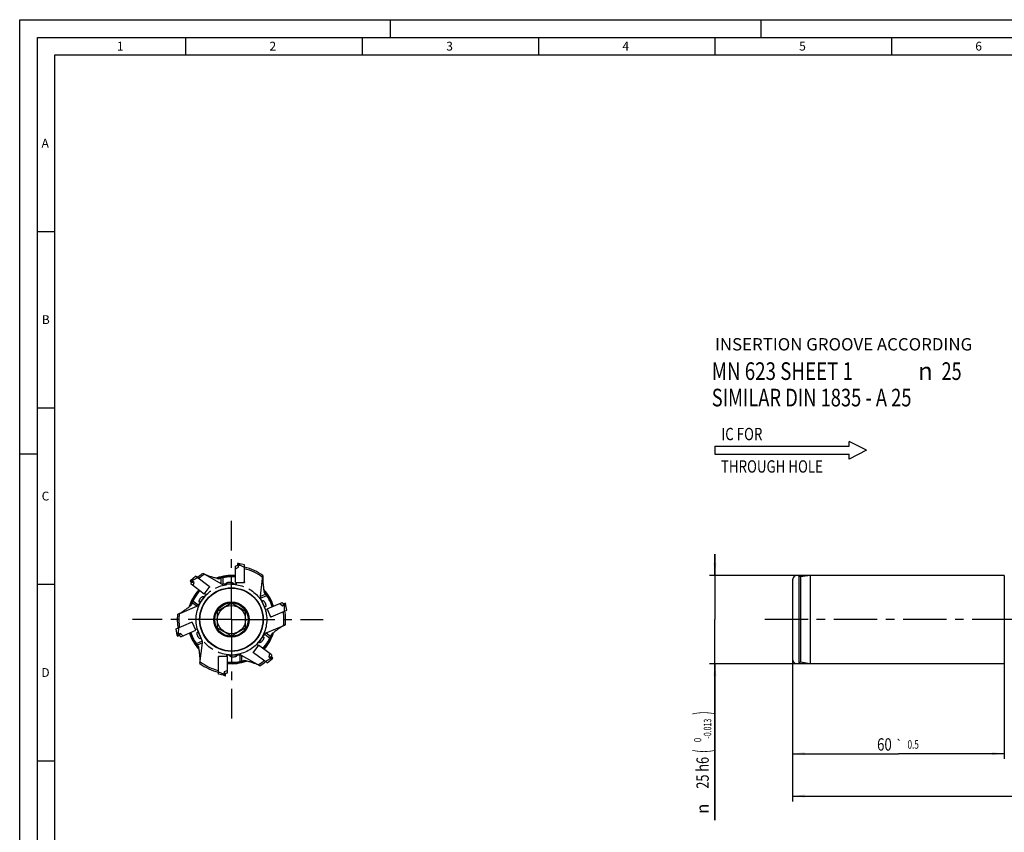
# Model space of a CAD drawing. Units: millimetres. Extents: x 0 to 594, y 0 to 420.
# Drawn here: x 0 to 279, y 190 to 420 of the extents above; entities that cross this region are included whole.
import ezdxf
from ezdxf.enums import TextEntityAlignment as Align

# ---------------------------------------------------------------- set-up
doc = ezdxf.new("R2010")
doc.units = ezdxf.units.MM
doc.header["$LTSCALE"] = 32.67
doc.linetypes.add('CENTER', pattern=[0.6, 0.375, -0.075, 0.075, -0.075])
doc.linetypes.add('PHANTOM', pattern=[0.8, 0.45, -0.05, 0.1, -0.05, 0.1, -0.05])
doc.layers.get('0').update_dxf_attribs({"linetype": 'CONTINUOUS'})
for name, color, linetype in [('30291424_CL', 7, 'CONTINUOUS'), ('607903445-000_CL', 7, 'CONTINUOUS'), ('608019259-000_CL', 7, 'CONTINUOUS'), ('608019259-000_DIM', 7, 'CONTINUOUS'), ('608019269-000_AXIS', 7, 'CONTINUOUS'), ('608019269-000_DIM', 7, 'CONTINUOUS'), ('608180450-000-00-ED1_CL', 7, 'CONTINUOUS'), ('608180450-000-00-ED1_FORMAT', 7, 'CONTINUOUS'), ('608180450-000-00-ED1_TEXT', 7, 'CONTINUOUS'), ('DEFAULT_3', 7, 'PHANTOM')]:
    doc.layers.add(name, color=color, linetype=linetype)
doc.styles.get("Standard").update_dxf_attribs({"font": 'TXT.SHX', "width": 0.7})
doc.styles.add('TEXTSTYLE_2', font='gdt', dxfattribs={"width": 0.7})
doc.styles.add('TEXTSTYLE_3', font='TXT.SHX', dxfattribs={"width": 0.6})
doc.dimstyles.new('DIMSTYLE_1', dxfattribs={"dimtxt": 3.5, "dimasz": 3.5, "dimexe": 1.5, "dimexo": 0, "dimgap": 0.875, "dimtad": 1, "dimdec": 3, "dimdsep": 46, "dimtxsty": 'STANDARD', "dimblk": '_FILLED', "dimblk1": '_FILLED', "dimblk2": '_FILLED', "dimcen": 0.09, "dimclrt": 2, "dimadec": 3, "dimazin": 2, "dimtol": 1, "dimtp": 1, "dimtm": 1, "dimtfac": 1, "dimtdec": 3, "dimtofl": 0, "dimtmove": 0, "dimatfit": 3, "dimldrblk": '_FILLED', "dimfxl": 1, "dimtolj": 1, "dimarcsym": 0})
doc.dimstyles.new('DIMSTYLE_4', dxfattribs={"dimtxt": 3.5, "dimasz": 3.5, "dimexe": 1.5, "dimexo": 0, "dimgap": 0.875, "dimtad": 1, "dimdec": 3, "dimdsep": 46, "dimtxsty": 'STANDARD', "dimblk": '_FILLED', "dimblk1": '_FILLED', "dimblk2": '_FILLED', "dimcen": 0.09, "dimclrt": 2, "dimadec": 3, "dimazin": 2, "dimtol": 1, "dimtm": 0.013, "dimtfac": 0.6, "dimtdec": 3, "dimtofl": 0, "dimtmove": 0, "dimatfit": 3, "dimldrblk": '_FILLED', "dimfxl": 1, "dimtolj": 1, "dimarcsym": 0})
doc.dimstyles.new('DIMSTYLE_5', dxfattribs={"dimtxt": 3.5, "dimasz": 3.5, "dimexe": 1.5, "dimexo": 0, "dimgap": 0.875, "dimtad": 1, "dimdec": 3, "dimdsep": 46, "dimtxsty": 'STANDARD', "dimblk": '_FILLED', "dimblk1": '_FILLED', "dimblk2": '_FILLED', "dimcen": 0.09, "dimclrt": 2, "dimadec": 3, "dimazin": 2, "dimtol": 1, "dimtp": 0.5, "dimtm": 0.5, "dimtfac": 1, "dimtdec": 3, "dimtofl": 0, "dimtmove": 0, "dimatfit": 3, "dimldrblk": '_FILLED', "dimfxl": 1, "dimtolj": 1, "dimarcsym": 0})

# ---------------------------------------------------------------- blocks, each defined once
blk = doc.blocks.new('_FILLED')
at = {"color": 0, "linetype": 'BYBLOCK'}
blk.add_solid([(0, 0), (-1, 0.125), (-1, -0.125)], dxfattribs=at)
blk = doc.blocks.new('*D0')
at = {"layer": '608019269-000_DIM', "color": 3, "linetype": 'CONTINUOUS'}
for p, q in [((219, 250), (219, 198.49)), ((429, 250), (429, 198.49)), ((219, 199.99), (324, 199.99)), ((429, 199.99), (324, 199.99))]:
    blk.add_line(p, q, dxfattribs=at)
at = {"layer": '608019269-000_DIM', "color": 3, "linetype": 'CONTINUOUS', "xscale": 3.5, "yscale": 3.5, "zscale": 3.5, "rotation": 180}
blk.add_blockref('_FILLED', (219, 199.99), dxfattribs=at)
at = {"layer": '608019269-000_DIM', "color": 3, "linetype": 'CONTINUOUS', "xscale": 3.5, "yscale": 3.5, "zscale": 3.5}
blk.add_blockref('_FILLED', (429, 199.99), dxfattribs=at)
at = {"layer": '608019269-000_DIM', "color": 2, "linetype": 'CONTINUOUS'}
for s, height, width, p in [('210', 3.5, 0.714286, (321.87, 200.87)), ('1', 2.45, 0.571429, (329.18, 201.39))]:
    blk.add_text(s, height=height, dxfattribs=dict(at, width=width)).set_placement(p, align=Align.CENTER)
at = {"layer": '608019269-000_DIM', "color": 2, "linetype": 'CONTINUOUS', "style": 'TEXTSTYLE_2'}
blk.add_text('`', height=2.45, dxfattribs=at).set_placement((327.05, 201.39), align=Align.CENTER)
blk = doc.blocks.new('*D3')
at = {"layer": '608019259-000_DIM', "color": 3, "linetype": 'CONTINUOUS'}
for p, q in [((197, 262.5), (197, 268.5)), ((197, 268.5), (197, 250)), ((279, 262.5), (195.5, 262.5)), ((197, 193.18), (197, 250)), ((279, 237.5), (195.5, 237.5)), ((197, 237.5), (197, 193.18))]:
    blk.add_line(p, q, dxfattribs=at)
at = {"layer": '608019259-000_DIM', "color": 3, "linetype": 'CONTINUOUS', "xscale": 3.5, "yscale": 3.5, "zscale": 3.5}
for p, rotation in [((197, 262.5), 270), ((197, 237.5), 90)]:
    blk.add_blockref('_FILLED', p, dxfattribs=dict(at, rotation=rotation))
at = {"layer": '608019259-000_DIM', "color": 2, "linetype": 'CONTINUOUS'}
for s, height, width, p in [(')', 4.9, 0.428571, (195.95, 223.99)), ('(', 4.9, 0.428571, (195.95, 213.19)), ('25 h6', 3.5, 0.757143, (195.25, 211.09))]:
    blk.add_text(s, height=height, rotation=90, dxfattribs=dict(at, width=width)).set_placement(p, align=Align.RIGHT)
at = {"layer": '608019259-000_DIM', "color": 2, "linetype": 'CONTINUOUS', "style": 'TEXTSTYLE_3'}
for s, width, p in [('-0.013', 0.690476, (195.95, 221.89)), (' 0', 0.785714, (193.15, 216.49))]:
    blk.add_text(s, height=2.1, rotation=90, dxfattribs=dict(at, width=width)).set_placement(p, align=Align.RIGHT)
at = {"layer": '608019259-000_DIM', "color": 2, "linetype": 'CONTINUOUS', "style": 'TEXTSTYLE_2'}
blk.add_text('n', height=3.5, rotation=90, dxfattribs=at).set_placement((195.25, 197.84), align=Align.RIGHT)
blk = doc.blocks.new('*D4')
at = {"layer": '608019259-000_DIM', "color": 3, "linetype": 'CONTINUOUS'}
for p, q in [((219, 237.5), (219, 210.49)), ((279, 237.5), (279, 210.49)), ((219, 211.99), (249, 211.99)), ((279, 211.99), (249, 211.99))]:
    blk.add_line(p, q, dxfattribs=at)
at = {"layer": '608019259-000_DIM', "color": 3, "linetype": 'CONTINUOUS', "xscale": 3.5, "yscale": 3.5, "zscale": 3.5, "rotation": 180}
blk.add_blockref('_FILLED', (219, 211.99), dxfattribs=at)
at = {"layer": '608019259-000_DIM', "color": 3, "linetype": 'CONTINUOUS', "xscale": 3.5, "yscale": 3.5, "zscale": 3.5}
blk.add_blockref('_FILLED', (279, 211.99), dxfattribs=at)
at = {"layer": '608019259-000_DIM', "color": 2, "linetype": 'CONTINUOUS'}
for s, height, width, p in [('60', 3.5, 0.785714, (245.03, 212.87)), ('0.5', 2.45, 0.690476, (253.18, 213.39))]:
    blk.add_text(s, height=height, dxfattribs=dict(at, width=width)).set_placement(p, align=Align.CENTER)
at = {"layer": '608019259-000_DIM', "color": 2, "linetype": 'CONTINUOUS', "style": 'TEXTSTYLE_2'}
blk.add_text('`', height=2.45, dxfattribs=at).set_placement((249.21, 213.39), align=Align.CENTER)
blk = doc.blocks.new('NOTE_CYL_SHANK_MN623_NC__BL7', base_point=(239.91, 308.28))
at = {"layer": '608180450-000-00-ED1_CL', "color": 7, "linetype": 'CONTINUOUS'}
for s, width, p in [('MN 623 SHEET 1 ', 0.779365, (196.1, 317.91)), ('25', 0.75, (261.22, 317.91)), ('SIMILAR DIN 1835 - A 25', 0.761905, (196.1, 310.41))]:
    blk.add_text(s, height=5, dxfattribs=dict(at, width=width)).set_placement(p)
at = {"layer": '608180450-000-00-ED1_CL', "color": 7, "linetype": 'CONTINUOUS', "style": 'TEXTSTYLE_2'}
blk.add_text('n', height=5, dxfattribs=at).set_placement((254.56, 317.91))
blk = doc.blocks.new('NOTE_IC_BL8', base_point=(218.49, 297.98))
at = {"layer": '608180450-000-00-ED1_CL', "color": 7, "linetype": 'CONTINUOUS'}
for p, q in [((196.99, 299.1), (196.99, 296.9)), ((196.99, 299.1), (234.99, 299.1)), ((239.99, 298), (234.99, 300.5)), ((234.99, 299.1), (234.99, 300.5)), ((196.99, 296.9), (234.99, 296.9)), ((239.99, 298), (234.99, 295.5)), ((234.99, 295.5), (234.99, 296.9))]:
    blk.add_line(p, q, dxfattribs=at)
at = {"layer": '608180450-000-00-ED1_CL', "color": 2, "linetype": 'CONTINUOUS', "width": 0.789683}
for s, p in [('IC FOR', (198.82, 300.83)), ('THROUGH HOLE', (198.7, 291.64))]:
    blk.add_text(s, height=3.5, dxfattribs=at).set_placement(p)

msp = doc.modelspace()

# ---------------------------------------------------------------- linework, layer by layer
at = {"layer": '30291424_CL', "color": 7, "linetype": 'CONTINUOUS'}
for p, q in [((61.15, 265.1172), (61.6732, 265.4193)), ((61.15, 260.5), (61.15, 265.1172)), ((61.6732, 265.9193), (61.6732, 265.4193)), ((61.6732, 265.4193), (62.0372, 264.8049)), ((61.7711, 265.9087), (62.0372, 265.4596)), ((63.7, 265.4863), (61.9732, 265.8849)), ((62.0372, 264.8049), (62.0372, 265.4596)), ((62.0372, 265.4596), (62.3564, 265.3724)), ((62.0654, 265.8636), (62.3564, 265.3724)), ((63.7, 264.7705), (62.3564, 265.3724)), ((63.7, 260.6751), (63.7, 265.4863)), ((48.5012, 261.1356), (49.8588, 262.2748)), ((53.7012, 259.3794), (49.8588, 262.2748)), ((61.15, 264.4243), (62.0372, 264.8049)), ((48.2932, 260.9167), (48.6925, 260.6158)), ((48.3606, 260.9886), (48.8794, 260.9308)), ((48.5737, 261.1965), (49.1412, 261.1332)), ((48.6189, 260.0162), (48.6925, 260.6158)), ((52.3064, 257.2375), (48.6189, 260.0162)), ((48.6925, 260.6158), (49.4023, 260.5368)), ((48.8794, 260.9308), (49.1412, 261.1332)), ((49.4023, 260.5368), (48.8794, 260.9308)), ((50.4305, 261.844), (49.1412, 261.1332)), ((49.1723, 259.5992), (49.4023, 260.5368)), ((61.15, 260.5), (63.45, 260.5)), ((63.7, 260.6751), (63.45, 260.5)), ((52.3064, 257.2375), (53.6906, 259.0744)), ((53.7012, 259.3794), (53.6906, 259.0744)), ((70.1146, 253.0441), (74.3648, 254.8482)), ((73.727, 254.5775), (74.424, 253.9095)), ((74.3648, 254.8482), (74.8473, 254.4846)), ((74.8473, 254.4846), (74.424, 253.9095)), ((74.424, 253.9095), (75.0266, 254.1653)), ((75.3076, 254.68), (74.8473, 254.4846)), ((75.3361, 254.5857), (75.0266, 254.1653)), ((75.0266, 254.1653), (75.0711, 253.8374)), ((75.4008, 254.2853), (75.0711, 253.8374)), ((75.6908, 252.6408), (75.3652, 254.4872)), ((70.1146, 253.0441), (71.0133, 250.9269)), ((71.2721, 250.7652), (75.6908, 252.6408)), ((75.042, 252.3654), (75.0711, 253.8374)), ((44.2991, 247.3549), (48.7279, 249.2348)), ((48.7279, 249.2348), (48.9867, 249.0731)), ((49.8854, 246.9559), (48.9867, 249.0731)), ((71.2721, 250.7652), (71.0133, 250.9269)), ((44.6069, 245.6096), (44.2991, 247.3549)), ((44.5904, 245.7028), (44.9289, 246.1626)), ((44.6639, 245.4143), (44.9734, 245.8347)), ((44.958, 247.6346), (44.9289, 246.1626)), ((44.9734, 245.8347), (44.9289, 246.1626)), ((45.576, 246.0905), (44.9734, 245.8347)), ((45.1527, 245.5154), (45.576, 246.0905)), ((46.273, 245.4225), (45.576, 246.0905)), ((45.6352, 245.1518), (49.8854, 246.9559)), ((44.6924, 245.32), (45.1527, 245.5154)), ((45.6352, 245.1518), (45.1527, 245.5154)), ((67.6936, 242.7625), (66.3094, 240.9256)), ((71.3811, 239.9838), (67.6936, 242.7625)), ((66.2988, 240.6206), (66.3094, 240.9256)), ((70.1412, 237.7252), (66.2988, 240.6206)), ((70.8277, 240.4008), (70.5977, 239.4632)), ((71.3811, 239.9838), (71.3075, 239.3842)), ((56.3, 239.3249), (56.55, 239.5)), ((56.3, 234.5137), (56.3, 239.3249)), ((58.85, 239.5), (56.55, 239.5)), ((58.85, 234.8828), (58.85, 239.5)), ((69.5695, 238.156), (70.8588, 238.8668)), ((70.1412, 237.7252), (71.4988, 238.8644)), ((71.3075, 239.3842), (70.5977, 239.4632)), ((70.5977, 239.4632), (71.1206, 239.0692)), ((71.1206, 239.0692), (70.8588, 238.8668)), ((71.4263, 238.8035), (70.8588, 238.8668)), ((71.6394, 239.0114), (71.1206, 239.0692)), ((71.7068, 239.0833), (71.3075, 239.3842)), ((56.3, 235.2295), (57.6436, 234.6276)), ((58.0268, 234.1151), (56.3, 234.5137)), ((57.9628, 234.5404), (57.6436, 234.6276)), ((57.9346, 234.1364), (57.6436, 234.6276)), ((58.85, 235.5757), (57.9628, 235.1951)), ((58.3268, 234.5807), (57.9628, 235.1951)), ((57.9628, 235.1951), (57.9628, 234.5404)), ((58.2289, 234.0913), (57.9628, 234.5404)), ((58.85, 234.8828), (58.3268, 234.5807)), ((58.3268, 234.0807), (58.3268, 234.5807))]:
    msp.add_line(p, q, dxfattribs=at)
for start, end in [(82.919123, 84), (135.919123, 137), (16.279678, 17), (195.919123, 197), (315.919123, 317), (262.919123, 264)]:
    msp.add_arc((60, 250), 16.007, start, end, dxfattribs=at)
at = {"layer": '607903445-000_CL', "color": 7, "linetype": 'CONTINUOUS'}
for p, q in [((60, 254.6188), (56, 252.3094)), ((64, 252.3094), (60, 254.6188)), ((56, 252.3094), (56, 247.6906)), ((64, 247.6906), (64, 252.3094)), ((56, 247.6906), (60, 245.3812)), ((60, 245.3812), (64, 247.6906))]:
    msp.add_line(p, q, dxfattribs=at)
for radius in [9.0147, 8.9147, 5, 4.75, 4]:
    msp.add_circle((60, 250), radius, dxfattribs=at)
at = {"layer": '608019259-000_CL', "color": 7, "linetype": 'CONTINUOUS'}
for p, q in [((57.1179, 260.134), (51.9902, 263.0945)), ((68.2023, 256.6126), (68.9239, 262.4895)), ((221.2241, 262.1), (220.7448, 262.3442)), ((224, 262.5), (221.2241, 262.1)), ((224, 262.5), (224, 237.5)), ((279, 262.5), (224, 262.5)), ((279, 262.5025), (279, 237.4975)), ((61.35, 260), (57.6179, 260)), ((61.35, 260.5), (61.35, 260)), ((63.45, 260.5), (63.7, 260.5)), ((63.7, 260.6751), (63.7, 260.5)), ((219, 261.275), (219, 238.725)), ((221.2241, 262.1), (221.2241, 237.9)), ((52.8261, 257.0963), (50.5801, 254.1158)), ((52.4268, 257.3972), (52.8261, 257.0963)), ((53.6906, 259.0744), (53.841, 259.274)), ((53.7012, 259.3794), (53.841, 259.274)), ((69.7325, 252.6646), (68.2743, 256.1)), ((44.7219, 251.4835), (50.1722, 253.7971)), ((70.1928, 252.86), (69.7325, 252.6646)), ((48.7279, 249.2348), (48.889, 249.3032)), ((48.9867, 249.0731), (48.889, 249.3032)), ((69.8278, 246.2029), (75.2781, 248.5165)), ((71.0133, 250.9269), (71.111, 250.6968)), ((71.2721, 250.7652), (71.111, 250.6968)), ((49.8072, 247.14), (50.2675, 247.3354)), ((50.2675, 247.3354), (51.7257, 243.9)), ((67.1739, 242.9037), (69.4199, 245.8842)), ((51.0761, 237.5105), (51.7977, 243.3874)), ((67.5732, 242.6028), (67.1739, 242.9037)), ((58.65, 240), (62.3821, 240)), ((58.65, 239.5), (58.65, 240)), ((66.3094, 240.9256), (66.159, 240.726)), ((66.2988, 240.6206), (66.159, 240.726)), ((56.55, 239.5), (56.3, 239.5)), ((56.3, 239.3249), (56.3, 239.5)), ((68.0098, 236.9055), (62.8821, 239.866)), ((221.2241, 237.9), (220.7448, 237.6558)), ((224, 237.5), (221.2241, 237.9)), ((279, 237.5), (224, 237.5))]:
    msp.add_line(p, q, dxfattribs=at)
at = {"layer": '608019259-000_CL', "color": 9, "linetype": 'CONTINUOUS'}
for p, q in [((220.7448, 262.3442), (220.7448, 237.6558)), ((57.1179, 260.134), (57.1179, 261.7518)), ((57.6179, 260), (57.6179, 261.8632)), ((68.2023, 256.6126), (69.6914, 257.2447)), ((68.2743, 256.1), (69.9894, 256.828)), ((50.1722, 253.7971), (48.8802, 254.7707)), ((50.5801, 254.1158), (49.0921, 255.2371)), ((69.4199, 245.8842), (70.9079, 244.7629)), ((69.8278, 246.2029), (71.1198, 245.2293)), ((51.7257, 243.9), (50.0106, 243.172)), ((51.7977, 243.3874), (50.3086, 242.7553)), ((62.3821, 240), (62.3821, 238.1368)), ((62.8821, 239.866), (62.8821, 238.2482))]:
    msp.add_line(p, q, dxfattribs=at)
at = {"layer": '608019259-000_CL', "color": 7, "linetype": 'CONTINUOUS'}
for centre, radius, start, end in [((60, 250), 15.35, 121.453834, 129.051931), ((60, 250), 14.8881, 120.482342, 128.610032), ((60, 250), 12.5025, 84.722349, 109.89319), ((60, 250), 15.35, 54.453834, 76.051931), ((60, 250), 14.8881, 53.482342, 75.610032), ((220.2, 261.275), 1.2, 63, 180), ((60, 250), 12.25, 84.61327, 108.127356), ((60, 250), 12.1, 84.546203, 106.771433), ((57.6179, 261), 1, 240, 270), ((60, 250), 12.5025, 137.722299, 162.893289), ((60, 250), 12.25, 137.613192, 161.126666), ((60, 250), 12.1, 137.546257, 159.771433), ((60, 250), 12.5025, 17.722331, 42.893243), ((60, 250), 12.25, 17.613192, 41.126646), ((60, 250), 12.1, 17.546257, 39.771433), ((49.7815, 254.7176), 1, 293, 323), ((69.1948, 256.4907), 1, 173, 203), ((60, 250), 15.35, 174.453834, 189.051931), ((60, 250), 14.8881, 173.482342, 188.610032), ((60, 250), 14.8881, 353.482342, 8.610032), ((60, 250), 15.35, 354.453834, 9.051931), ((60, 250), 12.5025, 197.722331, 222.893243), ((60, 250), 12.25, 197.613192, 221.126662), ((60, 250), 12.1, 197.546257, 219.771433), ((60, 250), 12.1, 317.546257, 339.771433), ((60, 250), 12.25, 317.613192, 341.126652), ((60, 250), 12.5025, 317.722299, 342.893289), ((70.2185, 245.2824), 1, 113, 143), ((50.8052, 243.5093), 1, 353, 23), ((62.3821, 239), 1, 60, 90), ((60, 250), 15.35, 234.453834, 256.051931), ((60, 250), 14.8881, 233.482342, 255.610032), ((60, 250), 12.1, 264.546203, 286.771433), ((60, 250), 12.25, 264.61327, 288.127358), ((60, 250), 12.5025, 264.722349, 289.893196), ((60, 250), 14.8881, 300.482342, 308.610032), ((60, 250), 15.35, 301.453834, 309.051931), ((220.2, 238.725), 1.2, 180, 297)]:
    msp.add_arc(centre, radius, start, end, dxfattribs=at)
for points, knots in [([(51.9902, 263.0945), (52.0277, 263.0728), (52.1807, 262.9865), (52.3371, 262.9061), (52.4563, 262.8485)], [0, 0, 0, 0, 0.24648246, 1, 1, 1, 1]), ([(52.4563, 262.8485), (52.7349, 262.7138), (53.3273, 262.4678), (54.2714, 262.1567), (55.2928, 261.8715), (55.9993, 261.6903), (56.3637, 261.5969)], [0, 0, 0, 0, 0.22593389, 0.46748836, 0.72538182, 1, 1, 1, 1]), ([(68.9239, 262.4895), (68.9186, 262.4465), (68.8989, 262.2719), (68.886, 262.0966), (68.8796, 261.9643)], [0, 0, 0, 0, 0.24648244, 1, 1, 1, 1]), ([(56.3637, 261.5969), (56.3907, 261.5899), (56.4295, 261.5818), (56.4784, 261.5798), (56.4994, 261.5826), (56.5085, 261.5853)], [0, 0, 0, 0, 0.57087054, 0.80537843, 1, 1, 1, 1]), ([(58.463, 260.2197), (58.4622, 260.2363), (58.4677, 260.2632), (58.4847, 260.2967), (58.513, 260.3362), (58.5681, 260.3877), (58.661, 260.4481), (58.7911, 260.509), (58.9655, 260.566), (59.1875, 260.6109), (59.3532, 260.6245), (59.4431, 260.6265)], [0, 0, 0, 0, 0.04444381, 0.07060206, 0.10043336, 0.17386118, 0.27033392, 0.39572678, 0.55686047, 0.75973514, 1, 1, 1, 1]), ([(59.4753, 260.0119), (59.3774, 260.0115), (59.2391, 260.0125), (59.0667, 260.0186), (58.9631, 260.0245), (58.8746, 260.0321), (58.7985, 260.0412), (58.7419, 260.0504), (58.7013, 260.0586), (58.6515, 260.0701), (58.5885, 260.0892), (58.5286, 260.12), (58.4952, 260.1487), (58.4778, 260.1707), (58.4665, 260.1945), (58.4635, 260.2113), (58.463, 260.2197)], [0, 0, 0, 0, 0.27128941, 0.38295359, 0.47771828, 0.55880917, 0.62892543, 0.69003267, 0.71766883, 0.74355282, 0.83170893, 0.89964702, 0.92782161, 0.95317772, 0.97679546, 1, 1, 1, 1]), ([(59.4431, 260.6265), (59.5314, 260.6284), (59.6981, 260.6222), (59.925, 260.5868), (60.108, 260.5356), (60.2458, 260.4779), (60.3448, 260.419), (60.4116, 260.3616), (60.4518, 260.3066), (60.4632, 260.2683), (60.4641, 260.2512)], [0, 0, 0, 0, 0.23091762, 0.43471541, 0.59874317, 0.72627979, 0.82411187, 0.89852677, 0.95518119, 1, 1, 1, 1]), ([(60.4641, 260.2512), (60.4646, 260.2419), (60.4632, 260.2233), (60.4499, 260.1865), (60.4213, 260.1545), (60.3838, 260.1282), (60.3323, 260.101), (60.2488, 260.0725), (60.1234, 260.0467), (59.9582, 260.0275), (59.738, 260.0152), (59.5712, 260.0124), (59.4753, 260.0119)], [0, 0, 0, 0, 0.02574944, 0.0513825, 0.1079257, 0.14130699, 0.17902931, 0.26986718, 0.38585415, 0.53510076, 0.73291726, 1, 1, 1, 1]), ([(68.8796, 261.9643), (68.8644, 261.6552), (68.8695, 261.0138), (68.952, 260.0232), (69.0885, 258.9716), (69.1978, 258.2504), (69.2541, 257.8785)], [0, 0, 0, 0, 0.22593385, 0.46748825, 0.7253817, 1, 1, 1, 1]), ([(69.2541, 257.8785), (69.2583, 257.8509), (69.266, 257.8121), (69.2833, 257.7663), (69.294, 257.748), (69.3001, 257.7407)], [0, 0, 0, 0, 0.57087054, 0.80537843, 1, 1, 1, 1]), ([(45.1988, 251.7078), (45.4741, 251.8492), (46.0271, 252.1743), (46.8437, 252.741), (47.6862, 253.3851), (48.2561, 253.8403), (48.55, 254.0751)], [0, 0, 0, 0, 0.22593388, 0.46748832, 0.72538178, 1, 1, 1, 1]), ([(48.55, 254.0751), (48.5717, 254.0925), (48.6016, 254.1186), (48.6326, 254.1564), (48.643, 254.1748), (48.6463, 254.1838)], [0, 0, 0, 0, 0.57087054, 0.80537843, 1, 1, 1, 1]), ([(50.9132, 254.9229), (50.8994, 254.9322), (50.8813, 254.9528), (50.8648, 254.9866), (50.8502, 255.0329), (50.8423, 255.1079), (50.8499, 255.2184), (50.8796, 255.359), (50.939, 255.5326), (51.0368, 255.737), (51.1257, 255.8775), (51.1782, 255.9504)], [0, 0, 0, 0, 0.04444381, 0.07060206, 0.10043336, 0.17386118, 0.27033392, 0.39572679, 0.55686047, 0.75973514, 1, 1, 1, 1]), ([(51.6883, 255.6063), (51.6298, 255.5278), (51.5457, 255.418), (51.4372, 255.284), (51.37, 255.2048), (51.3107, 255.1387), (51.2577, 255.0834), (51.2162, 255.0437), (51.1853, 255.0162), (51.1461, 254.9834), (51.0929, 254.9445), (51.0323, 254.9153), (50.9893, 254.9059), (50.9612, 254.9052), (50.9355, 254.9105), (50.9202, 254.9182), (50.9132, 254.9229)], [0, 0, 0, 0, 0.27128941, 0.38295359, 0.47771828, 0.55880917, 0.62892543, 0.69003267, 0.71766883, 0.74355282, 0.83170893, 0.89964702, 0.92782161, 0.95317772, 0.97679546, 1, 1, 1, 1]), ([(51.1782, 255.9504), (51.2298, 256.0221), (51.3351, 256.1515), (51.4998, 256.3114), (51.6509, 256.4267), (51.7799, 256.502), (51.8865, 256.5457), (51.9726, 256.5645), (52.0407, 256.5635), (52.0782, 256.5496), (52.0924, 256.54)], [0, 0, 0, 0, 0.23091762, 0.43471541, 0.59874317, 0.72627979, 0.82411187, 0.89852677, 0.95518119, 1, 1, 1, 1]), ([(52.0924, 256.54), (52.1, 256.5348), (52.1141, 256.5224), (52.1355, 256.4896), (52.1439, 256.4476), (52.1423, 256.4018), (52.133, 256.3443), (52.1054, 256.2605), (52.0506, 256.1448), (51.9665, 256.0013), (51.8439, 255.8181), (51.7457, 255.6831), (51.6883, 255.6063)], [0, 0, 0, 0, 0.02574944, 0.0513825, 0.1079257, 0.14130699, 0.17902931, 0.26986718, 0.38585415, 0.53510076, 0.73291726, 1, 1, 1, 1]), ([(69.011, 254.395), (68.9723, 254.4849), (68.9193, 254.6126), (68.8575, 254.7736), (68.8225, 254.8714), (68.7949, 254.9558), (68.7735, 255.0294), (68.7598, 255.0851), (68.7515, 255.1257), (68.7427, 255.176), (68.7357, 255.2415), (68.7406, 255.3086), (68.754, 255.3506), (68.7674, 255.3752), (68.7849, 255.3949), (68.7992, 255.4043), (68.8067, 255.4079)], [0, 0, 0, 0, 0.27128941, 0.38295359, 0.47771828, 0.55880917, 0.62892543, 0.69003267, 0.71766883, 0.74355282, 0.83170893, 0.89964702, 0.92782161, 0.95317772, 0.97679546, 1, 1, 1, 1]), ([(68.8067, 255.4079), (68.8217, 255.4152), (68.8486, 255.4206), (68.8861, 255.418), (68.9335, 255.4075), (69.0024, 255.3769), (69.0943, 255.315), (69.2012, 255.219), (69.3219, 255.0807), (69.45, 254.8939), (69.5272, 254.7467), (69.5641, 254.6647)], [0, 0, 0, 0, 0.04444381, 0.07060206, 0.10043336, 0.17386118, 0.27033392, 0.39572679, 0.55686047, 0.75973514, 1, 1, 1, 1]), ([(69.6176, 253.5782), (69.6093, 253.5742), (69.5916, 253.5682), (69.5525, 253.5661), (69.5119, 253.5798), (69.473, 253.6041), (69.4278, 253.6409), (69.369, 253.7066), (69.2963, 253.812), (69.214, 253.9565), (69.1166, 254.1544), (69.0489, 254.3069), (69.011, 254.395)], [0, 0, 0, 0, 0.02574944, 0.0513825, 0.1079257, 0.14130699, 0.17902931, 0.26986718, 0.38585415, 0.53510076, 0.73291726, 1, 1, 1, 1]), ([(69.5641, 254.6647), (69.6004, 254.5842), (69.6598, 254.4283), (69.7159, 254.2056), (69.7403, 254.0172), (69.741, 253.8678), (69.7255, 253.7537), (69.6987, 253.6697), (69.6638, 253.6112), (69.633, 253.5857), (69.6176, 253.5782)], [0, 0, 0, 0, 0.23091762, 0.43471541, 0.59874317, 0.72627979, 0.82411187, 0.89852677, 0.95518119, 1, 1, 1, 1]), ([(44.7219, 251.4835), (44.7617, 251.5005), (44.9228, 251.5707), (45.0811, 251.6473), (45.1988, 251.7078)], [0, 0, 0, 0, 0.24648245, 1, 1, 1, 1]), ([(75.2781, 248.5165), (75.2383, 248.4995), (75.0772, 248.4293), (74.9189, 248.3527), (74.8012, 248.2922)], [0, 0, 0, 0, 0.24648244, 1, 1, 1, 1]), ([(50.4359, 245.3353), (50.3996, 245.4158), (50.3402, 245.5717), (50.2841, 245.7944), (50.2597, 245.9828), (50.259, 246.1322), (50.2745, 246.2463), (50.3013, 246.3303), (50.3362, 246.3888), (50.367, 246.4143), (50.3824, 246.4218)], [0, 0, 0, 0, 0.23091762, 0.43471541, 0.59874317, 0.72627979, 0.82411187, 0.89852677, 0.95518119, 1, 1, 1, 1]), ([(50.3824, 246.4218), (50.3907, 246.4258), (50.4084, 246.4318), (50.4475, 246.4339), (50.4881, 246.4202), (50.527, 246.3959), (50.5722, 246.3591), (50.631, 246.2934), (50.7037, 246.188), (50.786, 246.0435), (50.8834, 245.8456), (50.9511, 245.6931), (50.989, 245.605)], [0, 0, 0, 0, 0.02574944, 0.0513825, 0.1079257, 0.14130699, 0.17902931, 0.26986718, 0.38585415, 0.53510076, 0.73291726, 1, 1, 1, 1]), ([(50.989, 245.605), (51.0277, 245.5151), (51.0807, 245.3874), (51.1425, 245.2264), (51.1775, 245.1286), (51.2051, 245.0442), (51.2265, 244.9706), (51.2402, 244.9149), (51.2485, 244.8743), (51.2573, 244.824), (51.2643, 244.7585), (51.2594, 244.6914), (51.246, 244.6494), (51.2326, 244.6248), (51.2151, 244.6051), (51.2008, 244.5957), (51.1933, 244.5921)], [0, 0, 0, 0, 0.27128941, 0.38295359, 0.47771828, 0.55880917, 0.62892543, 0.69003267, 0.71766883, 0.74355282, 0.83170893, 0.89964702, 0.92782161, 0.95317772, 0.97679546, 1, 1, 1, 1]), ([(71.45, 245.9249), (71.4283, 245.9075), (71.3984, 245.8814), (71.3674, 245.8436), (71.357, 245.8252), (71.3537, 245.8162)], [0, 0, 0, 0, 0.57087054, 0.80537843, 1, 1, 1, 1]), ([(74.8012, 248.2922), (74.5259, 248.1508), (73.973, 247.8257), (73.1563, 247.259), (72.3138, 246.6149), (71.7439, 246.1597), (71.45, 245.9249)], [0, 0, 0, 0, 0.22593386, 0.46748827, 0.72538172, 1, 1, 1, 1]), ([(51.1933, 244.5921), (51.1783, 244.5848), (51.1514, 244.5794), (51.1139, 244.582), (51.0665, 244.5925), (50.9976, 244.6231), (50.9057, 244.685), (50.7988, 244.781), (50.6781, 244.9193), (50.55, 245.1061), (50.4728, 245.2533), (50.4359, 245.3353)], [0, 0, 0, 0, 0.04444381, 0.07060206, 0.10043336, 0.17386118, 0.27033392, 0.39572679, 0.55686047, 0.75973514, 1, 1, 1, 1]), ([(67.9076, 243.46), (67.9, 243.4652), (67.8859, 243.4776), (67.8645, 243.5104), (67.8561, 243.5524), (67.8577, 243.5982), (67.867, 243.6557), (67.8946, 243.7395), (67.9494, 243.8552), (68.0335, 243.9987), (68.1561, 244.1819), (68.2543, 244.3169), (68.3117, 244.3937)], [0, 0, 0, 0, 0.02574944, 0.0513825, 0.1079257, 0.14130699, 0.17902931, 0.26986718, 0.38585415, 0.53510076, 0.73291726, 1, 1, 1, 1]), ([(68.8218, 244.0496), (68.7702, 243.9779), (68.6649, 243.8485), (68.5002, 243.6886), (68.3491, 243.5733), (68.2201, 243.498), (68.1135, 243.4543), (68.0274, 243.4355), (67.9593, 243.4365), (67.9218, 243.4504), (67.9076, 243.46)], [0, 0, 0, 0, 0.23091762, 0.43471541, 0.59874317, 0.72627979, 0.82411187, 0.89852677, 0.95518119, 1, 1, 1, 1]), ([(68.3117, 244.3937), (68.3702, 244.4722), (68.4543, 244.582), (68.5628, 244.716), (68.63, 244.7952), (68.6893, 244.8613), (68.7423, 244.9166), (68.7838, 244.9563), (68.8147, 244.9838), (68.8539, 245.0166), (68.9071, 245.0555), (68.9677, 245.0847), (69.0107, 245.0941), (69.0388, 245.0948), (69.0645, 245.0895), (69.0798, 245.0818), (69.0868, 245.0771)], [0, 0, 0, 0, 0.27128941, 0.38295359, 0.47771828, 0.55880917, 0.62892543, 0.69003267, 0.71766883, 0.74355282, 0.83170893, 0.89964702, 0.92782161, 0.95317772, 0.97679546, 1, 1, 1, 1]), ([(69.0868, 245.0771), (69.1006, 245.0678), (69.1187, 245.0472), (69.1352, 245.0134), (69.1498, 244.9671), (69.1577, 244.8921), (69.1501, 244.7816), (69.1204, 244.641), (69.061, 244.4674), (68.9632, 244.263), (68.8743, 244.1225), (68.8218, 244.0496)], [0, 0, 0, 0, 0.04444381, 0.07060206, 0.10043336, 0.17386118, 0.27033392, 0.39572679, 0.55686047, 0.75973514, 1, 1, 1, 1]), ([(50.7459, 242.1215), (50.7417, 242.1491), (50.734, 242.1879), (50.7167, 242.2337), (50.706, 242.252), (50.6999, 242.2593)], [0, 0, 0, 0, 0.57087054, 0.80537843, 1, 1, 1, 1]), ([(51.1204, 238.0357), (51.1356, 238.3448), (51.1305, 238.9862), (51.048, 239.9768), (50.9115, 241.0284), (50.8022, 241.7496), (50.7459, 242.1215)], [0, 0, 0, 0, 0.22593387, 0.46748831, 0.72538176, 1, 1, 1, 1]), ([(59.5359, 239.7488), (59.5354, 239.7581), (59.5368, 239.7767), (59.5501, 239.8135), (59.5787, 239.8455), (59.6162, 239.8718), (59.6677, 239.899), (59.7512, 239.9275), (59.8766, 239.9533), (60.0418, 239.9725), (60.262, 239.9848), (60.4288, 239.9876), (60.5247, 239.9881)], [0, 0, 0, 0, 0.02574944, 0.0513825, 0.1079257, 0.14130699, 0.17902931, 0.26986718, 0.38585415, 0.53510076, 0.73291726, 1, 1, 1, 1]), ([(60.5247, 239.9881), (60.6226, 239.9885), (60.7609, 239.9875), (60.9333, 239.9814), (61.0369, 239.9755), (61.1254, 239.9679), (61.2015, 239.9588), (61.2581, 239.9496), (61.2987, 239.9414), (61.3485, 239.9299), (61.4115, 239.9108), (61.4714, 239.88), (61.5048, 239.8513), (61.5222, 239.8293), (61.5335, 239.8055), (61.5365, 239.7887), (61.537, 239.7803)], [0, 0, 0, 0, 0.27128941, 0.38295359, 0.47771828, 0.55880917, 0.62892543, 0.69003267, 0.71766883, 0.74355282, 0.83170893, 0.89964702, 0.92782161, 0.95317772, 0.97679546, 1, 1, 1, 1]), ([(51.0761, 237.5105), (51.0814, 237.5535), (51.1011, 237.7281), (51.114, 237.9034), (51.1204, 238.0357)], [0, 0, 0, 0, 0.24648245, 1, 1, 1, 1]), ([(60.5569, 239.3735), (60.4686, 239.3716), (60.3019, 239.3778), (60.075, 239.4132), (59.892, 239.4644), (59.7542, 239.5221), (59.6552, 239.581), (59.5884, 239.6384), (59.5482, 239.6934), (59.5368, 239.7317), (59.5359, 239.7488)], [0, 0, 0, 0, 0.23091762, 0.43471541, 0.59874317, 0.72627979, 0.82411187, 0.89852677, 0.95518119, 1, 1, 1, 1]), ([(61.537, 239.7803), (61.5378, 239.7637), (61.5323, 239.7368), (61.5153, 239.7033), (61.487, 239.6638), (61.4319, 239.6123), (61.339, 239.5519), (61.2089, 239.491), (61.0345, 239.434), (60.8125, 239.3891), (60.6468, 239.3755), (60.5569, 239.3735)], [0, 0, 0, 0, 0.04444381, 0.07060206, 0.10043336, 0.17386118, 0.27033392, 0.39572678, 0.55686047, 0.75973514, 1, 1, 1, 1]), ([(63.6363, 238.4031), (63.6093, 238.4101), (63.5705, 238.4182), (63.5216, 238.4202), (63.5006, 238.4174), (63.4915, 238.4147)], [0, 0, 0, 0, 0.57087054, 0.80537843, 1, 1, 1, 1]), ([(67.5437, 237.1515), (67.2651, 237.2862), (66.6727, 237.5322), (65.7286, 237.8433), (64.7072, 238.1285), (64.0007, 238.3097), (63.6363, 238.4031)], [0, 0, 0, 0, 0.22593388, 0.46748837, 0.72538185, 1, 1, 1, 1]), ([(68.0098, 236.9055), (67.9723, 236.9272), (67.8193, 237.0135), (67.6629, 237.0939), (67.5437, 237.1515)], [0, 0, 0, 0, 0.24648246, 1, 1, 1, 1])]:
    msp.add_open_spline(points, degree=3, knots=knots, dxfattribs=at)
at = {"layer": '608019269-000_AXIS', "color": 1, "linetype": 'CENTER'}
for p, q in [((60, 250), (60, 278.007)), ((60, 250), (31.993, 250)), ((60, 250), (60, 221.993)), ((60, 250), (86.007, 250)), ((439, 250), (209, 250))]:
    msp.add_line(p, q, dxfattribs=at)
at = {"layer": '608180450-000-00-ED1_FORMAT', "color": 3, "linetype": 'CONTINUOUS'}
for p, q in [((0, 0), (0, 420)), ((0, 420), (594, 420)), ((105, 420), (105, 415)), ((210, 420), (210, 415)), ((5, 5), (5, 415)), ((5, 415), (589, 415)), ((47, 415), (47, 410)), ((97, 415), (97, 410)), ((147, 415), (147, 410)), ((197, 415), (197, 410)), ((247, 415), (247, 410)), ((5, 360), (10, 360)), ((5, 310), (10, 310)), ((0, 297), (5, 297)), ((5, 260), (10, 260)), ((5, 210), (10, 210))]:
    msp.add_line(p, q, dxfattribs=at)
at = {"layer": '608180450-000-00-ED1_FORMAT', "color": 7, "linetype": 'CONTINUOUS'}
for p, q in [((10, 10), (10, 410)), ((10, 410), (584, 410))]:
    msp.add_line(p, q, dxfattribs=at)
at = {"layer": 'DEFAULT_3', "color": 30, "linetype": 'PHANTOM'}
msp.add_circle((60, 250), 10, dxfattribs=at)

# ---------------------------------------------------------------- block references
at = {"layer": '608180450-000-00-ED1_CL', "color": 3, "linetype": 'CONTINUOUS'}
for name, p in [('NOTE_CYL_SHANK_MN623_NC__BL7', (239.9126, 308.2809)), ('NOTE_IC_BL8', (218.4933, 297.9823))]:
    msp.add_blockref(name, p, dxfattribs=at)

# ---------------------------------------------------------------- texts
at = {"layer": '608180450-000-00-ED1_FORMAT', "color": 2, "linetype": 'CONTINUOUS', "char_height": 2.5, "attachment_point": 1, "line_spacing_factor": 0.9}
for s, insert, width in [('1', (27.5476, 413.75), 2.857143), ('2', (70.7798, 413.75), 3.660714), ('3', (120.869, 413.75), 3.392857), ('4', (170.7798, 413.75), 3.660714), ('5', (220.869, 413.75), 3.392857), ('6', (270.7798, 413.75), 3.660714), ('A', (6.1905, 386.25), 3.928571), ('B', (6.2798, 336.25), 3.660714), ('C', (6.2202, 286.25), 3.839286), ('D', (6.131, 236.25), 4.107143)]:
    msp.add_mtext(s, dxfattribs=dict(at, insert=insert, width=width))
at = {"layer": '608180450-000-00-ED1_TEXT', "color": 2, "linetype": 'CONTINUOUS', "insert": (197, 329.757), "char_height": 3.5, "width": 107.375, "attachment_point": 1, "line_spacing_factor": 0.9}
msp.add_mtext('INSERTION GROOVE ACCORDING', dxfattribs=at)

# ---------------------------------------------------------------- dimensions: what is measured, and where the dimension line sits
at = {"layer": '608019259-000_DIM', "color": 3, "linetype": 'CONTINUOUS'}
dim = msp.add_linear_dim(base=(197, 262.5), p1=(279, 237.5), p2=(279, 262.5), angle=90, text='%%c<>', dimstyle='DIMSTYLE_4', override={"dimpost": '<>h6'}, dxfattribs=at)
dim.commit()
dim.dimension.update_dxf_attribs({"geometry": '*D3', "text_midpoint": (197, 208.5847), "dimtype": 160})
dim = msp.add_linear_dim(base=(279, 211.993), p1=(219, 237.5), p2=(279, 237.5), dimstyle='DIMSTYLE_5', dxfattribs=at)
dim.commit()
dim.dimension.update_dxf_attribs({"geometry": '*D4', "text_midpoint": (249, 211.993), "dimtype": 160})
at = {"layer": '608019269-000_DIM', "color": 3, "linetype": 'CONTINUOUS'}
dim = msp.add_linear_dim(base=(429, 199.993), p1=(219, 250), p2=(429, 250), dimstyle='DIMSTYLE_1', dxfattribs=at)
dim.commit()
dim.dimension.update_dxf_attribs({"geometry": '*D0', "text_midpoint": (324, 199.993), "dimtype": 160})

doc.saveas('drawing.dxf')
